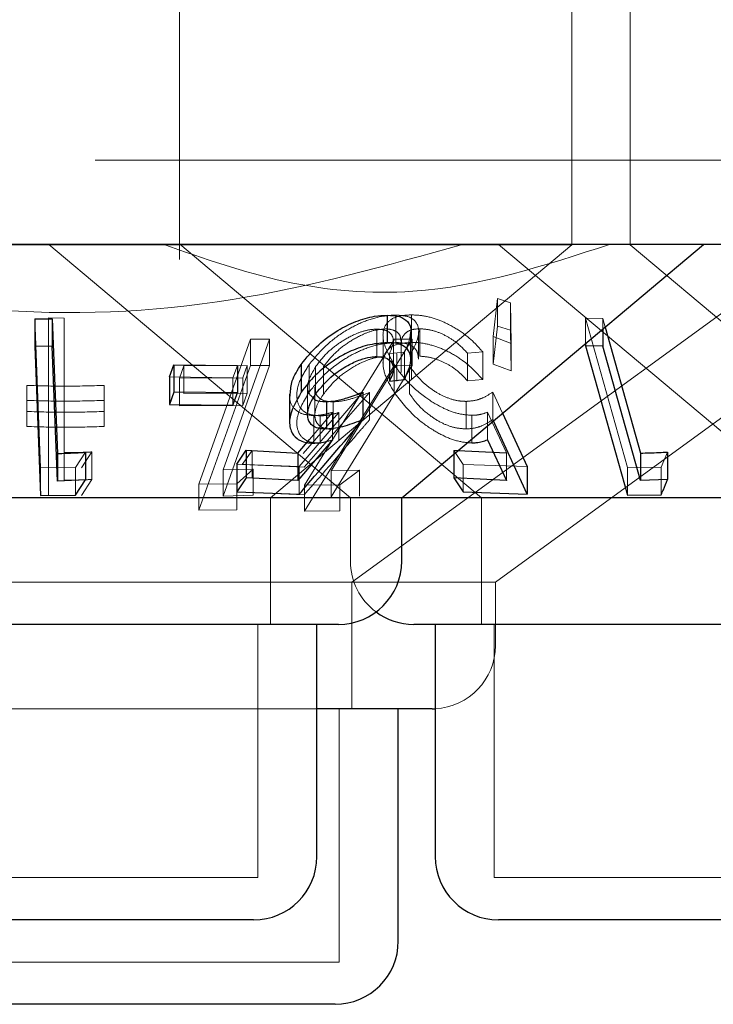
# Model space of a CAD drawing. Units: millimetres. Extents: x 11 to 205, y 5 to 292.
# Drawn here: x 59 to 60, y 123 to 125 of the extents above; entities that cross this region are included whole.
import ezdxf

# ---------------------------------------------------------------- set-up
doc = ezdxf.new("R2010")
doc.units = ezdxf.units.MM
doc.linetypes.add('HIDDEN', pattern=[1.905, 1.27, -0.635])

msp = doc.modelspace()

# ---------------------------------------------------------------- linework, layer by layer
at = {"color": 7, "linetype": 'HIDDEN', "lineweight": 18}
for p, q in [((59.6698, 124.9747), (59.6698, 124.4747)), ((60.1348, 124.4747), (60.1348, 124.9747)), ((60.2041, 124.9747), (60.2041, 124.4747)), ((77.9848, 124.4747), (58.6848, 124.4747)), ((59.6698, 124.4747), (59.6698, 124.3569)), ((60.1348, 124.3743), (60.1348, 124.4747)), ((60.2041, 124.4747), (60.2041, 124.3743)), ((60.1348, 124.3743), (58.9348, 124.3743)), ((59.5148, 124.3747), (59.8724, 124.0747)), ((59.6701, 124.3749), (60.0279, 124.0747)), ((59.7777, 124.0747), (60.1348, 124.3743)), ((59.8742, 123.9747), (60.4248, 124.3747)), ((60.0481, 124.3747), (60.4057, 124.0747)), ((60.2041, 124.3743), (60.5612, 124.0747)), ((60.0443, 123.9747), (60.5863, 124.3685)), ((60.0415, 124.2655), (60.0468, 124.3105)), ((60.0468, 124.3105), (60.0622, 124.3057)), ((60.0468, 124.3105), (60.0468, 124.2779)), ((60.0622, 124.3057), (60.0629, 124.2575)), ((60.0622, 124.3057), (60.0622, 124.273)), ((59.9263, 124.2911), (59.9263, 124.2584)), ((59.945, 124.2913), (59.945, 124.2587)), ((59.5052, 124.11), (59.4982, 124.2867)), ((59.5144, 124.2877), (59.5333, 124.2874)), ((59.5144, 124.2877), (59.5144, 124.2551)), ((59.5333, 124.2874), (59.5333, 124.2548)), ((60.0468, 124.2779), (60.0415, 124.2329)), ((60.0622, 124.273), (60.0468, 124.2779)), ((60.1512, 124.2872), (60.1715, 124.287)), ((60.2007, 124.1105), (60.1512, 124.2872)), ((60.1512, 124.2872), (60.1512, 124.2575)), ((60.1715, 124.287), (60.1743, 124.2769)), ((60.1715, 124.287), (60.1715, 124.2745)), ((59.9038, 124.2745), (59.9038, 124.2419)), ((59.9111, 124.2667), (59.9111, 124.2341)), ((59.9533, 124.2389), (59.9533, 124.2717)), ((59.9546, 124.2749), (59.9546, 124.2423)), ((60.0629, 124.2575), (60.0415, 124.2655)), ((60.0415, 124.2655), (60.0415, 124.2329)), ((60.0629, 124.2249), (60.0622, 124.273)), ((59.5144, 124.2551), (59.5144, 124.0776)), ((59.5333, 124.0954), (59.5333, 124.2548)), ((59.6929, 124.0909), (59.754, 124.2624)), ((59.7766, 124.2624), (59.7215, 124.1076)), ((59.754, 124.2624), (59.7766, 124.2624)), ((59.754, 124.2624), (59.754, 124.2315)), ((59.754, 124.2624), (59.7766, 124.2624)), ((59.7766, 124.2624), (59.7766, 124.2315)), ((59.8181, 124.0897), (59.9246, 124.2625)), ((59.9457, 124.2624), (59.8496, 124.1065)), ((59.9233, 124.2278), (59.9233, 124.2604)), ((59.9246, 124.2625), (59.9457, 124.2624)), ((59.9246, 124.2625), (59.9457, 124.2624)), ((59.9325, 124.2281), (59.9325, 124.2606)), ((59.9327, 124.2559), (59.9327, 124.2232)), ((59.9457, 124.2624), (59.9457, 124.2315)), ((60.0629, 124.2575), (60.0629, 124.2249)), ((59.9364, 124.2473), (59.9187, 124.2456)), ((59.9187, 124.2456), (59.9187, 124.2371)), ((59.9275, 124.2454), (59.9275, 124.2128)), ((59.9364, 124.2473), (59.9364, 124.2147)), ((59.9449, 124.2472), (59.9449, 124.2145)), ((60.0292, 124.2474), (60.0112, 124.2458)), ((60.0112, 124.2458), (60.0112, 124.2131)), ((60.0292, 124.2474), (60.0292, 124.2147)), ((59.6698, 124.2163), (59.675, 124.2309)), ((59.675, 124.2309), (59.7501, 124.2313)), ((59.675, 124.2309), (59.675, 124.1982)), ((59.754, 124.2315), (59.6929, 124.06)), ((59.7215, 124.0767), (59.7766, 124.2315)), ((59.7384, 124.2314), (59.7332, 124.2168)), ((59.7501, 124.2313), (59.7449, 124.2167)), ((59.7501, 124.2313), (59.7501, 124.1986)), ((59.7766, 124.2315), (59.754, 124.2315)), ((59.7766, 124.2315), (59.754, 124.2315)), ((59.9246, 124.2316), (59.8181, 124.0588)), ((59.8236, 124.2325), (59.8236, 124.1999)), ((59.8312, 124.23), (59.8312, 124.1974)), ((59.8496, 124.0756), (59.9457, 124.2315)), ((59.9241, 124.2325), (59.9241, 124.1999)), ((59.9457, 124.2315), (59.9246, 124.2316)), ((59.9457, 124.2315), (59.9246, 124.2316)), ((59.9426, 124.2302), (59.9426, 124.1976)), ((60.0415, 124.2329), (60.0629, 124.2249)), ((59.8405, 124.23), (59.8405, 124.1974)), ((59.4888, 124.19), (59.4888, 124.2077)), ((59.4888, 124.2077), (59.4888, 124.1768)), ((59.5804, 124.2077), (59.5804, 124.19)), ((59.5804, 124.2077), (59.5804, 124.1768)), ((59.7332, 124.2168), (59.6581, 124.2177)), ((59.7449, 124.2167), (59.6698, 124.2163)), ((59.6698, 124.2163), (59.6698, 124.1837)), ((59.7332, 124.2168), (59.7332, 124.1842)), ((59.7449, 124.2167), (59.7449, 124.184)), ((60.0112, 124.2131), (60.0292, 124.2147)), ((59.7501, 124.1986), (59.675, 124.1982)), ((59.7449, 124.184), (59.7501, 124.1986)), ((59.8873, 124.1997), (59.8118, 124.1116)), ((59.895, 124.1995), (59.8177, 124.111)), ((59.8217, 124.2062), (59.8217, 124.1733)), ((59.8303, 124.2055), (59.8303, 124.1726)), ((59.895, 124.1995), (59.895, 124.1668)), ((60.0413, 124.1998), (60.0528, 124.1749)), ((60.0413, 124.1998), (60.0413, 124.1672)), ((59.6698, 124.1837), (59.7449, 124.184)), ((59.852, 124.1883), (59.852, 124.1556)), ((60.0098, 124.1888), (60.0098, 124.1562)), ((59.4888, 124.1768), (59.4888, 124.1591)), ((59.4888, 124.1768), (59.4888, 124.1591)), ((59.5804, 124.1591), (59.5804, 124.1768)), ((59.5804, 124.1768), (59.5804, 124.1591)), ((59.8165, 124.1271), (59.8587, 124.1755)), ((59.8238, 124.1436), (59.8513, 124.1758)), ((59.8289, 124.172), (59.8289, 124.1394)), ((59.8364, 124.1717), (59.8364, 124.1391)), ((59.8513, 124.1758), (59.8513, 124.1431)), ((59.8587, 124.1755), (59.8587, 124.1428)), ((60.0165, 124.1723), (60.0165, 124.1397)), ((60.0576, 124.1278), (60.035, 124.176)), ((60.035, 124.176), (60.035, 124.1434)), ((59.5585, 124.1285), (59.5466, 124.1105)), ((59.5659, 124.1289), (59.5535, 124.1102)), ((59.5659, 124.1289), (59.5659, 124.0963)), ((59.7443, 124.114), (59.7561, 124.1306)), ((59.7561, 124.1306), (59.7561, 124.098)), ((59.9951, 124.1308), (59.9999, 124.1305)), ((60.006, 124.1142), (59.9951, 124.1308)), ((59.9951, 124.1308), (59.9951, 124.1265)), ((60.0576, 124.1278), (60.0576, 124.0952)), ((60.2483, 124.1288), (60.2409, 124.1109)), ((59.8118, 124.1116), (59.7376, 124.1144)), ((59.8177, 124.111), (59.7443, 124.114)), ((60.082, 124.1117), (60.006, 124.1142)), ((60.006, 124.1142), (60.006, 124.0815)), ((59.5466, 124.1105), (59.5052, 124.11)), ((59.5052, 124.11), (59.5052, 124.0774)), ((59.5144, 124.1102), (59.5144, 124.0776)), ((59.5466, 124.1105), (59.5466, 124.0778)), ((59.7215, 124.1076), (59.7573, 124.1086)), ((59.7215, 124.1076), (59.7573, 124.1086)), ((59.7215, 124.1076), (59.7215, 124.0767)), ((59.7573, 124.1086), (59.7377, 124.0913)), ((59.7573, 124.1086), (59.7377, 124.0913)), ((59.7573, 124.1086), (59.7573, 124.0777)), ((59.8118, 124.1116), (59.8118, 124.0789)), ((59.8496, 124.1065), (59.883, 124.1075)), ((59.8496, 124.1065), (59.8496, 124.0756)), ((59.883, 124.1075), (59.8598, 124.09)), ((59.883, 124.1075), (59.883, 124.0766)), ((60.2409, 124.1109), (60.2007, 124.1105)), ((60.2007, 124.1105), (60.2007, 124.0779)), ((60.2409, 124.1109), (60.2409, 124.0782)), ((59.5535, 124.0775), (59.5659, 124.0963)), ((59.7377, 124.0913), (59.6929, 124.0909)), ((59.7377, 124.0913), (59.6929, 124.0909)), ((59.6929, 124.0909), (59.6929, 124.06)), ((59.7377, 124.0913), (59.7377, 124.0604)), ((59.7443, 124.0814), (59.8177, 124.0783)), ((59.8598, 124.09), (59.8181, 124.0897)), ((59.8598, 124.09), (59.8181, 124.0897)), ((59.8181, 124.0897), (59.8181, 124.0588)), ((59.8598, 124.09), (59.8598, 124.0591)), ((59.7573, 124.0777), (59.7215, 124.0767)), ((59.7777, 123.9247), (59.7777, 124.0747)), ((59.8724, 124.0747), (59.8724, 123.9997)), ((60.0279, 124.0747), (60.0279, 123.9247)), ((59.6929, 124.06), (59.7377, 124.0604)), ((59.6929, 124.06), (59.7377, 124.0604)), ((59.8181, 124.0588), (59.8598, 124.0591)), ((59.8181, 124.0588), (59.8598, 124.0591)), ((60.0443, 123.9747), (59.1407, 123.9747)), ((59.8742, 123.8247), (59.8742, 123.9747)), ((60.0443, 123.8997), (60.0443, 123.9747)), ((59.7627, 123.6247), (59.7627, 123.9247)), ((60.0429, 123.9247), (60.0429, 123.6247)), ((59.8327, 123.8247), (59.2369, 123.8247)), ((59.8592, 123.5247), (59.8592, 123.8247)), ((59.7627, 123.6247), (59.3069, 123.6247)), ((60.6267, 123.6247), (60.0429, 123.6247)), ((59.8592, 123.5247), (59.2105, 123.5247))]:
    msp.add_line(p, q, dxfattribs=at)
at = {"color": 7, "linetype": 'Continuous', "lineweight": 25}
for p, q in [((77.9848, 124.3747), (58.6848, 124.3747)), ((59.9333, 124.0747), (60.2908, 124.3747)), ((59.9161, 124.2909), (59.9161, 124.2583)), ((59.4982, 124.2867), (59.5191, 124.2866)), ((59.4982, 124.2867), (59.4982, 124.2541)), ((59.5191, 124.2866), (59.5254, 124.1271)), ((59.5191, 124.2866), (59.5191, 124.2539)), ((60.1743, 124.2769), (60.2162, 124.1276)), ((59.9441, 124.238), (59.9441, 124.2706)), ((60.1715, 124.2745), (60.1715, 124.2544)), ((59.4982, 124.2541), (59.5052, 124.0774)), ((59.5191, 124.2539), (59.4982, 124.2541)), ((59.5254, 124.0945), (59.5191, 124.2539)), ((60.1512, 124.2575), (60.1512, 124.2545)), ((60.1512, 124.2545), (60.2007, 124.0779)), ((60.1715, 124.2544), (60.1512, 124.2545)), ((60.2162, 124.095), (60.1715, 124.2544)), ((59.6581, 124.2177), (59.6633, 124.2322)), ((59.6633, 124.2322), (59.7384, 124.2314)), ((59.6633, 124.2322), (59.6633, 124.1996)), ((59.7384, 124.2314), (59.7384, 124.1988)), ((59.8142, 124.2325), (59.8142, 124.1999)), ((59.9187, 124.2371), (59.9187, 124.2129)), ((59.6581, 124.2177), (59.6581, 124.185)), ((59.9187, 124.2129), (59.9364, 124.2147)), ((59.6633, 124.1996), (59.6581, 124.185)), ((59.7384, 124.1988), (59.6633, 124.1996)), ((59.7332, 124.1842), (59.7384, 124.1988)), ((59.8004, 124.1973), (59.8004, 124.1648)), ((59.8873, 124.1997), (59.8873, 124.1671)), ((59.6581, 124.185), (59.7332, 124.1842)), ((59.8441, 124.1885), (59.8441, 124.1559)), ((60.0528, 124.1749), (60.082, 124.1117)), ((60.082, 124.079), (60.0413, 124.1672)), ((59.8101, 124.1276), (59.8238, 124.1436)), ((59.8513, 124.1431), (59.8101, 124.095)), ((60.035, 124.1434), (60.0576, 124.0952)), ((59.5254, 124.1271), (59.5254, 124.0945)), ((59.5585, 124.1285), (59.5585, 124.0959)), ((59.7376, 124.1144), (59.749, 124.1309)), ((59.749, 124.1309), (59.8101, 124.1276)), ((59.749, 124.1309), (59.749, 124.0983)), ((59.8101, 124.1276), (59.8101, 124.095)), ((59.9951, 124.1265), (59.9951, 124.0981)), ((59.9999, 124.1305), (60.0576, 124.1278)), ((60.2162, 124.1276), (60.2162, 124.095)), ((60.2483, 124.1288), (60.2483, 124.0962)), ((59.7376, 124.1144), (59.7376, 124.0817)), ((60.082, 124.1117), (60.082, 124.079)), ((59.5585, 124.0959), (59.5254, 124.0945)), ((59.5466, 124.0778), (59.5585, 124.0959)), ((59.749, 124.0983), (59.7376, 124.0817)), ((59.8101, 124.095), (59.749, 124.0983)), ((60.0576, 124.0952), (59.9951, 124.0981)), ((59.9951, 124.0981), (60.006, 124.0815)), ((60.2483, 124.0962), (60.2162, 124.095)), ((59.7376, 124.0817), (59.8118, 124.0789)), ((60.006, 124.0815), (60.082, 124.079)), ((59.9333, 124.0747), (59.4176, 124.0747)), ((59.5052, 124.0774), (59.5466, 124.0778)), ((59.9333, 123.9997), (59.9333, 124.0747)), ((60.6071, 124.0747), (59.9333, 124.0747)), ((60.2007, 124.0779), (60.2409, 124.0782)), ((59.8583, 123.9247), (59.2114, 123.9247)), ((59.8327, 123.6497), (59.8327, 123.9247)), ((60.7223, 123.9247), (59.9474, 123.9247)), ((59.9729, 123.9247), (59.9729, 123.6497)), ((59.9693, 123.8247), (59.8327, 123.8247)), ((59.9292, 123.5497), (59.9292, 123.8247)), ((59.9693, 123.8247), (59.9729, 123.8247)), ((59.7577, 123.5747), (59.3119, 123.5747)), ((60.6217, 123.5747), (60.0479, 123.5747)), ((59.8542, 123.4747), (59.2155, 123.4747))]:
    msp.add_line(p, q, dxfattribs=at)
for centre, start, end in [((59.8583, 123.9997), 270, 0), ((59.9474, 123.9997), 233.5813, 270), ((59.7577, 123.6497), 270, 0), ((60.0479, 123.6497), 180, 270), ((59.8542, 123.5497), 270, 0)]:
    msp.add_arc(centre, 0.075, start, end, dxfattribs=at)
at = {"color": 7, "linetype": 'HIDDEN', "lineweight": 18}
for centre, start, end in [((59.9474, 123.9997), 180, 233.5813), ((59.9693, 123.8997), 272.7904, 0)]:
    msp.add_arc(centre, 0.075, start, end, dxfattribs=at)
for points, knots in [([(60.0051, 124.3747), (59.915, 124.3495), (59.7317, 124.2984), (59.4087, 124.2841), (59.1897, 124.3417), (59.0646, 124.3747)], [0, 0, 0, 0, 0.293021, 0.59631, 1, 1, 1, 1]), ([(59.6514, 124.3747), (59.6988, 124.358), (59.7953, 124.3242), (59.9771, 124.309), (60.1027, 124.3497), (60.1795, 124.3747)], [0, 0, 0, 0, 0.273077, 0.555049, 1, 1, 1, 1]), ([(59.8236, 124.2325), (59.8302, 124.2406), (59.8419, 124.255), (59.8655, 124.2724), (59.8886, 124.2841), (59.9095, 124.2902), (59.9212, 124.2908), (59.9263, 124.2911)], [0, 0, 0, 0, 0.2854083, 0.5102359, 0.6860278, 0.8624734, 1, 1, 1, 1]), ([(59.9241, 124.2325), (59.9189, 124.242), (59.9104, 124.2575), (59.9109, 124.2752), (59.9184, 124.2857), (59.9307, 124.2907), (59.941, 124.2911), (59.945, 124.2913)], [0, 0, 0, 0, 0.335363, 0.545354, 0.716333, 0.887956, 1, 1, 1, 1]), ([(59.9263, 124.2911), (59.9314, 124.2907), (59.9416, 124.2901), (59.9512, 124.2832), (59.9545, 124.2722), (59.9514, 124.2594), (59.9468, 124.2507), (59.9449, 124.2472)], [0, 0, 0, 0, 0.187021, 0.375735, 0.607084, 0.839026, 1, 1, 1, 1]), ([(59.945, 124.2913), (59.9507, 124.291), (59.9622, 124.2904), (59.9824, 124.2837), (60.002, 124.273), (60.0181, 124.2602), (60.0258, 124.2513), (60.0292, 124.2474)], [0, 0, 0, 0, 0.184864, 0.370984, 0.594697, 0.820718, 1, 1, 1, 1]), ([(59.9038, 124.2745), (59.8998, 124.2742), (59.8916, 124.2736), (59.8765, 124.2682), (59.8609, 124.2595), (59.8438, 124.2464), (59.8359, 124.2361), (59.8312, 124.23)], [0, 0, 0, 0, 0.146632, 0.294051, 0.495358, 0.705898, 1, 1, 1, 1]), ([(59.9137, 124.2746), (59.9096, 124.2743), (59.9014, 124.2737), (59.8855, 124.2678), (59.8689, 124.2585), (59.8522, 124.2451), (59.8446, 124.2353), (59.8405, 124.23)], [0, 0, 0, 0, 0.1485954, 0.2981635, 0.5187704, 0.7438549, 1, 1, 1, 1]), ([(59.9187, 124.2456), (59.9208, 124.2503), (59.9243, 124.2583), (59.9224, 124.2674), (59.916, 124.2732), (59.908, 124.2741), (59.9038, 124.2745)], [0, 0, 0, 0, 0.324066, 0.544918, 0.766053, 1, 1, 1, 1]), ([(59.9321, 124.2606), (59.932, 124.2628), (59.9318, 124.2678), (59.9259, 124.2727), (59.9188, 124.2745), (59.9145, 124.2746), (59.9137, 124.2746)], [0, 0, 0, 0, 0.277894, 0.626524, 0.935253, 1, 1, 1, 1]), ([(59.9546, 124.2749), (59.9508, 124.2746), (59.9433, 124.274), (59.9358, 124.2684), (59.9323, 124.2622), (59.9331, 124.2571), (59.9332, 124.2559)], [0, 0, 0, 0, 0.260158, 0.521616, 0.889355, 1, 1, 1, 1]), ([(59.9436, 124.2706), (59.9431, 124.2657), (59.9423, 124.2584), (59.9379, 124.2501), (59.9364, 124.2473)], [0, 0, 0, 0, 0.66214, 1, 1, 1, 1]), ([(60.0112, 124.2458), (60.0067, 124.2506), (59.9992, 124.2586), (59.9839, 124.2678), (59.9689, 124.2737), (59.9594, 124.2745), (59.9546, 124.2749)], [0, 0, 0, 0, 0.32774, 0.5482785, 0.7693292, 1, 1, 1, 1]), ([(59.9263, 124.2584), (59.9199, 124.258), (59.9072, 124.2572), (59.8857, 124.2501), (59.8625, 124.2379), (59.8402, 124.2208), (59.8291, 124.2067), (59.8236, 124.1999)], [0, 0, 0, 0, 0.169055, 0.338894, 0.502734, 0.758265, 1, 1, 1, 1]), ([(59.945, 124.2587), (59.9388, 124.2582), (59.9264, 124.2573), (59.9151, 124.2499), (59.9099, 124.2375), (59.9121, 124.2205), (59.9202, 124.2067), (59.9241, 124.1999)], [0, 0, 0, 0, 0.173573, 0.348524, 0.509964, 0.759716, 1, 1, 1, 1]), ([(59.9531, 124.2389), (59.9527, 124.2425), (59.952, 124.2493), (59.9442, 124.2561), (59.9345, 124.2583), (59.928, 124.2584), (59.9263, 124.2584)], [0, 0, 0, 0, 0.326891, 0.6148, 0.903647, 1, 1, 1, 1]), ([(60.0292, 124.2147), (60.022, 124.2226), (60.0102, 124.2353), (59.9873, 124.2488), (59.9679, 124.2562), (59.9538, 124.2586), (59.9467, 124.2587), (59.945, 124.2587)], [0, 0, 0, 0, 0.356911, 0.577725, 0.759798, 0.942293, 1, 1, 1, 1]), ([(59.8405, 124.1974), (59.846, 124.2043), (59.8556, 124.2163), (59.8753, 124.2298), (59.8916, 124.2378), (59.9044, 124.2414), (59.9109, 124.2418), (59.9137, 124.242)], [0, 0, 0, 0, 0.3364065, 0.5806025, 0.7558756, 0.8971021, 1, 1, 1, 1]), ([(59.9546, 124.2423), (59.9588, 124.242), (59.9672, 124.2413), (59.9811, 124.2364), (59.9954, 124.2286), (60.005, 124.2201), (60.0099, 124.2146), (60.0112, 124.2131)], [0, 0, 0, 0, 0.202128, 0.404402, 0.619333, 0.899861, 1, 1, 1, 1]), ([(59.8364, 124.1717), (59.8315, 124.1721), (59.8217, 124.173), (59.8118, 124.181), (59.8075, 124.1946), (59.811, 124.2129), (59.8196, 124.2262), (59.8236, 124.2325)], [0, 0, 0, 0, 0.1524618, 0.3061216, 0.5042059, 0.763862, 1, 1, 1, 1]), ([(59.8312, 124.23), (59.8271, 124.2228), (59.8209, 124.2118), (59.8217, 124.1987), (59.8264, 124.1946), (59.8285, 124.1927)], [0, 0, 0, 0, 0.508679, 0.773813, 1, 1, 1, 1]), ([(60.0165, 124.1723), (60.011, 124.1727), (59.9999, 124.1736), (59.9803, 124.1813), (59.959, 124.1945), (59.9384, 124.2126), (59.9288, 124.226), (59.9241, 124.2325)], [0, 0, 0, 0, 0.15159, 0.304198, 0.497775, 0.75586, 1, 1, 1, 1]), ([(59.9426, 124.2302), (59.9479, 124.2232), (59.9561, 124.2123), (59.9734, 124.1996), (59.988, 124.1923), (60.0005, 124.1891), (60.0073, 124.1889), (60.0098, 124.1888)], [0, 0, 0, 0, 0.362239, 0.5614139, 0.7308797, 0.9012931, 1, 1, 1, 1]), ([(59.4888, 124.2077), (59.5041, 124.2073), (59.5346, 124.2064), (59.5652, 124.2073), (59.5804, 124.2077)], [0, 0, 0, 0, 0.5000804, 1, 1, 1, 1]), ([(59.4888, 124.2077), (59.5041, 124.2073), (59.5346, 124.2064), (59.5652, 124.2073), (59.5804, 124.2077)], [0, 0, 0, 0, 0.50008, 1, 1, 1, 1]), ([(59.8289, 124.172), (59.8239, 124.1725), (59.8139, 124.1733), (59.8042, 124.1812), (59.7997, 124.1896), (59.801, 124.196), (59.8012, 124.1973)], [0, 0, 0, 0, 0.275568, 0.552976, 0.904963, 1, 1, 1, 1]), ([(59.8236, 124.1999), (59.8175, 124.1897), (59.8079, 124.1735), (59.8089, 124.1548), (59.8155, 124.1445), (59.8255, 124.1397), (59.8333, 124.1393), (59.8364, 124.1391)], [0, 0, 0, 0, 0.376631, 0.594133, 0.760687, 0.902371, 1, 1, 1, 1]), ([(59.852, 124.1556), (59.8479, 124.1559), (59.8396, 124.1565), (59.832, 124.1627), (59.8293, 124.1726), (59.8324, 124.1848), (59.8379, 124.1934), (59.8405, 124.1974)], [0, 0, 0, 0, 0.17652, 0.354761, 0.550038, 0.795064, 1, 1, 1, 1]), ([(59.831, 124.2055), (59.8309, 124.2038), (59.8304, 124.199), (59.8343, 124.1928), (59.8421, 124.1888), (59.8491, 124.1884), (59.852, 124.1883)], [0, 0, 0, 0, 0.174207, 0.47539, 0.778594, 1, 1, 1, 1]), ([(59.852, 124.1883), (59.8553, 124.1885), (59.8636, 124.1891), (59.8784, 124.1931), (59.8894, 124.1973), (59.895, 124.1995)], [0, 0, 0, 0, 0.243388, 0.616257, 1, 1, 1, 1]), ([(59.9241, 124.1999), (59.9321, 124.1893), (59.9444, 124.173), (59.9698, 124.1546), (59.9898, 124.1443), (60.0057, 124.1401), (60.014, 124.1398), (60.0165, 124.1397)], [0, 0, 0, 0, 0.391299, 0.59962, 0.76341, 0.928489, 1, 1, 1, 1]), ([(60.0098, 124.1562), (60.0054, 124.1565), (59.9964, 124.157), (59.9812, 124.1626), (59.9656, 124.1722), (59.9519, 124.1845), (59.9456, 124.1934), (59.9426, 124.1976)], [0, 0, 0, 0, 0.170716, 0.342947, 0.533963, 0.782419, 1, 1, 1, 1]), ([(60.0098, 124.1888), (60.013, 124.1891), (60.0204, 124.1896), (60.031, 124.1933), (60.0375, 124.1975), (60.0413, 124.1998)], [0, 0, 0, 0, 0.243488, 0.571403, 1, 1, 1, 1]), ([(59.5804, 124.19), (59.5652, 124.1895), (59.5346, 124.1886), (59.5041, 124.1895), (59.4888, 124.19)], [0, 0, 0, 0, 0.499954, 1, 1, 1, 1]), ([(59.5804, 124.19), (59.5652, 124.1895), (59.5346, 124.1886), (59.5041, 124.1895), (59.4888, 124.19)], [0, 0, 0, 0, 0.4999542, 1, 1, 1, 1]), ([(59.5804, 124.1768), (59.5652, 124.1764), (59.5346, 124.1755), (59.5041, 124.1764), (59.4888, 124.1768)], [0, 0, 0, 0, 0.500032, 1, 1, 1, 1]), ([(59.5804, 124.1768), (59.5652, 124.1764), (59.5346, 124.1755), (59.5041, 124.1764), (59.4888, 124.1768)], [0, 0, 0, 0, 0.5000324, 1, 1, 1, 1]), ([(59.8513, 124.1758), (59.8475, 124.1748), (59.8418, 124.1733), (59.8343, 124.1722), (59.8307, 124.1721), (59.8289, 124.172)], [0, 0, 0, 0, 0.492862, 0.744823, 1, 1, 1, 1]), ([(59.8587, 124.1755), (59.855, 124.1745), (59.8492, 124.173), (59.8418, 124.1719), (59.8382, 124.1718), (59.8364, 124.1717)], [0, 0, 0, 0, 0.492055, 0.74439, 1, 1, 1, 1]), ([(60.035, 124.176), (60.0323, 124.175), (60.0282, 124.1736), (60.0218, 124.1725), (60.0183, 124.1724), (60.0165, 124.1723)], [0, 0, 0, 0, 0.492551, 0.744635, 1, 1, 1, 1]), ([(59.8177, 124.0783), (59.8402, 124.104), (59.8659, 124.1335), (59.8917, 124.163), (59.895, 124.1668)], [0, 0, 0, 0, 0.872289, 1, 1, 1, 1]), ([(60.0413, 124.1672), (60.037, 124.1645), (60.0305, 124.1605), (60.0198, 124.1569), (60.0132, 124.1564), (60.0098, 124.1562)], [0, 0, 0, 0, 0.487191, 0.739923, 1, 1, 1, 1]), ([(59.4888, 124.1591), (59.5041, 124.1586), (59.5346, 124.1577), (59.5652, 124.1586), (59.5804, 124.1591)], [0, 0, 0, 0, 0.500145, 1, 1, 1, 1]), ([(59.4888, 124.1591), (59.5041, 124.1586), (59.5346, 124.1577), (59.5652, 124.1586), (59.5804, 124.1591)], [0, 0, 0, 0, 0.500145, 1, 1, 1, 1]), ([(59.5333, 124.1281), (59.5387, 124.1281), (59.5496, 124.1281), (59.5604, 124.1287), (59.5659, 124.1289)], [0, 0, 0, 0, 0.493752, 1, 1, 1, 1]), ([(59.5659, 124.0963), (59.5613, 124.0961), (59.5504, 124.0955), (59.5395, 124.0955), (59.5333, 124.0954)], [0, 0, 0, 0, 0.429268, 1, 1, 1, 1])]:
    msp.add_open_spline(points, degree=3, knots=knots, dxfattribs=at)
at = {"color": 7, "linetype": 'Continuous', "lineweight": 25}
for points, knots in [([(59.8142, 124.2325), (59.8204, 124.2405), (59.8318, 124.2548), (59.8552, 124.2723), (59.8785, 124.284), (59.8994, 124.2901), (59.9111, 124.2907), (59.9161, 124.2909)], [0, 0, 0, 0, 0.2820082, 0.5099022, 0.6884015, 0.8679972, 1, 1, 1, 1]), ([(59.9161, 124.2909), (59.9212, 124.2906), (59.9316, 124.2901), (59.941, 124.2833), (59.945, 124.2764), (59.9438, 124.2713), (59.9436, 124.2706)], [0, 0, 0, 0, 0.2979502, 0.5986718, 0.9498859, 1, 1, 1, 1]), ([(59.9161, 124.2583), (59.9094, 124.2578), (59.8958, 124.2569), (59.8739, 124.2494), (59.8511, 124.237), (59.8299, 124.2202), (59.8192, 124.2065), (59.8142, 124.1999)], [0, 0, 0, 0, 0.176241, 0.354365, 0.51153, 0.76622, 1, 1, 1, 1]), ([(59.9364, 124.2147), (59.94, 124.2225), (59.9458, 124.2352), (59.9427, 124.2484), (59.9349, 124.2557), (59.9249, 124.2582), (59.918, 124.2583), (59.9161, 124.2583)], [0, 0, 0, 0, 0.356367, 0.5765695, 0.7533424, 0.9308791, 1, 1, 1, 1]), ([(59.8312, 124.1974), (59.8375, 124.2052), (59.8474, 124.2177), (59.8677, 124.231), (59.883, 124.2382), (59.8951, 124.2415), (59.9013, 124.2418), (59.9038, 124.2419)], [0, 0, 0, 0, 0.381179, 0.602975, 0.771401, 0.906356, 1, 1, 1, 1]), ([(59.9038, 124.2419), (59.9074, 124.2416), (59.9146, 124.241), (59.9213, 124.2361), (59.9244, 124.2283), (59.922, 124.2197), (59.9194, 124.2143), (59.9187, 124.2129)], [0, 0, 0, 0, 0.200328, 0.400724, 0.627379, 0.904274, 1, 1, 1, 1]), ([(59.8012, 124.1973), (59.8015, 124.2025), (59.8021, 124.2138), (59.8099, 124.226), (59.8142, 124.2325)], [0, 0, 0, 0, 0.459995, 1, 1, 1, 1]), ([(59.8142, 124.1999), (59.8081, 124.1893), (59.7988, 124.1729), (59.8009, 124.1543), (59.8082, 124.144), (59.8188, 124.1398), (59.8266, 124.1395), (59.8289, 124.1394)], [0, 0, 0, 0, 0.391576, 0.602639, 0.7656, 0.92984, 1, 1, 1, 1]), ([(59.8441, 124.1559), (59.8399, 124.1562), (59.8314, 124.1568), (59.8234, 124.1631), (59.8207, 124.1734), (59.8237, 124.1855), (59.829, 124.1939), (59.8312, 124.1974)], [0, 0, 0, 0, 0.179312, 0.360643, 0.560749, 0.81769, 1, 1, 1, 1]), ([(59.8441, 124.1885), (59.8475, 124.1888), (59.8553, 124.1893), (59.87, 124.1931), (59.881, 124.1974), (59.8873, 124.1997)], [0, 0, 0, 0, 0.243388, 0.572415, 1, 1, 1, 1]), ([(59.8285, 124.1927), (59.8288, 124.1923), (59.8309, 124.1897), (59.8371, 124.1888), (59.8426, 124.1886), (59.8441, 124.1885)], [0, 0, 0, 0, 0.1140845, 0.7594141, 1, 1, 1, 1]), ([(59.8118, 124.0789), (59.8135, 124.0809), (59.8386, 124.1102), (59.8638, 124.1396), (59.8873, 124.1671)], [0, 0, 0, 0, 0.065524, 1, 1, 1, 1]), ([(59.8873, 124.1671), (59.8802, 124.1644), (59.8693, 124.1603), (59.8547, 124.1567), (59.8477, 124.1562), (59.8441, 124.1559)], [0, 0, 0, 0, 0.486863, 0.739815, 1, 1, 1, 1]), ([(59.8289, 124.1394), (59.8307, 124.1395), (59.835, 124.1396), (59.8426, 124.1409), (59.8484, 124.1424), (59.8513, 124.1431)], [0, 0, 0, 0, 0.247101, 0.620013, 1, 1, 1, 1]), ([(60.0165, 124.1397), (60.0183, 124.1397), (60.0226, 124.1399), (60.0288, 124.1411), (60.0329, 124.1426), (60.035, 124.1434)], [0, 0, 0, 0, 0.247233, 0.620011, 1, 1, 1, 1]), ([(59.5254, 124.1271), (59.5286, 124.1272), (59.5396, 124.1274), (59.5506, 124.128), (59.5585, 124.1285)], [0, 0, 0, 0, 0.289035, 1, 1, 1, 1]), ([(60.2162, 124.1276), (60.2235, 124.1278), (60.2342, 124.128), (60.2449, 124.1286), (60.2483, 124.1288)], [0, 0, 0, 0, 0.681065, 1, 1, 1, 1]), ([(60.2409, 124.0782), (60.2417, 124.0802), (60.2442, 124.0862), (60.2467, 124.0922), (60.2483, 124.0962)], [0, 0, 0, 0, 0.334992, 1, 1, 1, 1])]:
    msp.add_open_spline(points, degree=3, knots=knots, dxfattribs=at)

doc.saveas('drawing.dxf')
